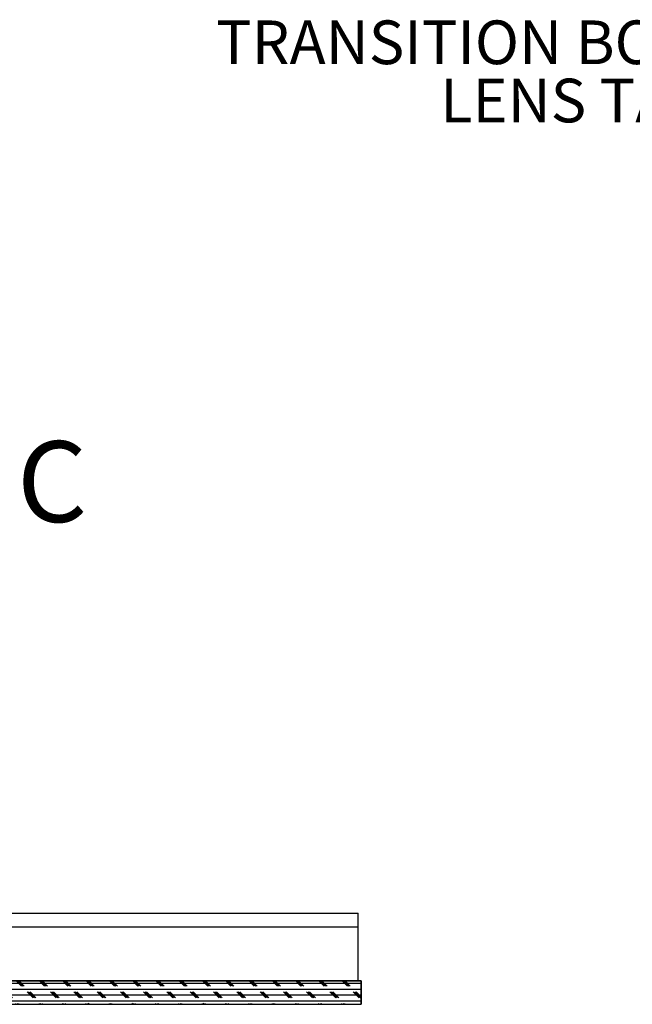
# Model space of a CAD drawing. Extents: x 9 to 161, y 6 to 104.
# Drawn here: x 89 to 102, y 24 to 45 of the extents above; entities that cross this region are included whole.
import ezdxf

# ---------------------------------------------------------------- set-up
doc = ezdxf.new("R2010")
doc.units = 0
doc.header["$LTSCALE"] = 10
doc.header["$MEASUREMENT"] = 0
doc.linetypes.add('SLD-SOLID', pattern=[0])
doc.layers.get('0').update_dxf_attribs({"linetype": 'CONTINUOUS'})
doc.layers.add('SLD-0', color=7, linetype='SLD-SOLID')
doc.layers.add('SLD-0_0', color=7, linetype='SLD-SOLID')
doc.styles.add('SLDTEXTSTYLE0', font='GOTHIC.TTF', dxfattribs={"width": 0.913})
doc.styles.add('SLDTEXTSTYLE1', font='GOTHICB.TTF', dxfattribs={"width": 0.913})

# ---------------------------------------------------------------- blocks, each defined once
blk = doc.blocks.new('SW_NOTE_29')
at = {"layer": 'SLD-0', "char_height": 93.75, "attachment_point": 1, "style": 'SLDTEXTSTYLE0'}
for s, insert in [('TRANSITION BOX ', (-1015.1, 165.7)), ('LENS TAB', (-533.7, 40.7))]:
    blk.add_mtext(s, dxfattribs=dict(at, insert=insert))

msp = doc.modelspace()

# ---------------------------------------------------------------- hatches: boundary and pattern name
at = {"linetype": 'CONTINUOUS'}
h = msp.add_hatch(dxfattribs=at)
h.set_pattern_fill('CORK', style=0)
h.set_pattern_definition([(0, (0, 0), (0, 0.125), []), (135, (0.0625, -0.0625), (-0.25, -0.25), [0.1767767, -0.1767767]), (135, (0.09375, -0.0625), (-0.25, -0.25), [0.1767767, -0.1767767]), (135, (0.125, -0.0625), (-0.25, -0.25), [0.1767767, -0.1767767])])
h.paths.add_polyline_path([(87.392, 23.548), (95.859, 23.548), (95.859, 24.048), (86.994, 24.048), (86.994, 23.798), (87.392, 23.798)], flags=0)

# ---------------------------------------------------------------- linework, layer by layer
at = {"layer": 'SLD-0', "color": 7, "linetype": 'SLD-SOLID'}
for p, q in [((86.994, 25.503), (95.797, 25.503)), ((95.797, 25.213), (95.797, 25.503)), ((86.994, 25.213), (95.797, 25.213)), ((95.797, 24.048), (95.797, 25.213)), ((86.994, 24.048), (95.859, 24.048)), ((95.859, 24.048), (95.859, 23.548)), ((87.392, 23.548), (95.859, 23.548))]:
    msp.add_line(p, q, dxfattribs=at)
at = {"layer": 'SLD-0'}
for p, q in [((95.859, 24.048), (86.994, 24.048)), ((95.859, 23.548), (95.859, 24.048)), ((87.392, 23.548), (95.859, 23.548))]:
    msp.add_line(p, q, dxfattribs=at)
at = {"layer": 'SLD-0_0'}
for p, q in [((95.859, 24.048), (86.994, 24.048)), ((95.859, 23.548), (95.859, 24.048)), ((87.392, 23.548), (95.859, 23.548))]:
    msp.add_line(p, q, dxfattribs=at)

# ---------------------------------------------------------------- block references
at = {"color": 7, "linetype": 'CONTINUOUS', "xscale": 0.009999999999999787, "yscale": 0.009999999999999787, "zscale": 0.01}
msp.add_blockref('SW_NOTE_29', (102.892, 43.006), dxfattribs=at)

# ---------------------------------------------------------------- texts
at = {"layer": 'SLD-0', "color": 7, "insert": (88.468, 35.634), "char_height": 1.736, "attachment_point": 1, "style": 'SLDTEXTSTYLE1'}
msp.add_mtext('C', dxfattribs=at)

doc.saveas('drawing.dxf')
